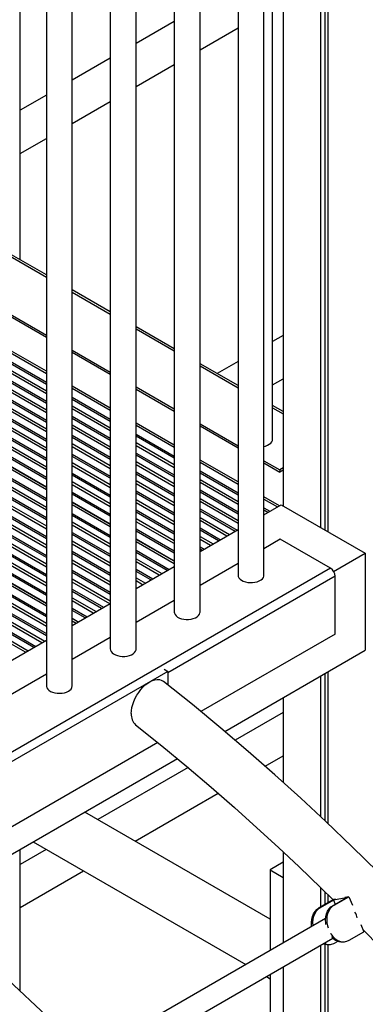
# Model space of a CAD drawing. Extents: x 9716 to 29048, y 7120 to 22335.
# Drawn here: x 21594 to 21862, y 8998 to 9761 of the extents above; entities that cross this region are included whole.
import ezdxf

# ---------------------------------------------------------------- set-up
doc = ezdxf.new("R2010")
doc.units = 0
doc.header["$LTSCALE"] = 100
doc.layers.get('0').update_dxf_attribs({"linetype": 'CONTINUOUS'})

msp = doc.modelspace()

# ---------------------------------------------------------------- linework, layer by layer
at = {"color": 7, "linetype": 'CONTINUOUS', "ltscale": 100}
for p, q in [((21827.17, 9992.06), (21827.17, 9367.71)), ((21830.45, 9993.95), (21830.45, 9365.82)), ((21832.83, 9995.33), (21832.83, 9364.45)), ((21798.18, 9975.33), (21798.18, 9384.45)), ((21783.29, 9330.82), (21783.29, 9966.73)), ((21790.02, 9436.01), (21790.02, 9970.62)), ((21763.29, 9955.18), (21763.29, 9330.82)), ((21733.79, 9302.24), (21733.79, 9938.16)), ((21713.79, 9926.61), (21713.79, 9302.24)), ((21684.3, 9273.67), (21684.3, 9909.58)), ((21664.3, 9898.04), (21664.3, 9273.67)), ((21634.8, 9245.09), (21634.8, 9881.01)), ((21614.8, 9869.46), (21614.8, 9245.09)), ((21594.49, 9575.02), (21594.49, 9857.74)), ((21713.79, 9759.69), (21684.3, 9742.66)), ((21733.79, 9737.78), (21763.29, 9754.81)), ((21664.3, 9731.11), (21634.8, 9714.08)), ((21684.3, 9709.2), (21713.79, 9726.23)), ((21614.8, 9702.54), (21594.49, 9690.81)), ((21634.8, 9680.63), (21664.3, 9697.66)), ((21614.8, 9563.29), (21422.33, 9674.4)), ((21594.49, 9657.36), (21614.8, 9669.08)), ((21323.58, 9655.16), (21614.8, 9487.05)), ((21614.8, 9488.68), (21325, 9655.98)), ((21371.32, 9657.26), (21614.8, 9516.7)), ((21371.32, 9655.62), (21614.8, 9515.06)), ((21614.8, 9398.88), (21267.1, 9599.6)), ((21614.8, 9398.67), (21267.1, 9599.39)), ((21267.1, 9597.76), (21614.8, 9397.04)), ((21664.3, 9534.72), (21634.8, 9551.75)), ((21713.79, 9506.14), (21684.3, 9523.17)), ((21614.8, 9308.87), (21267.1, 9509.59)), ((21614.8, 9308.66), (21267.1, 9509.38)), ((21798.18, 9516.41), (21790.02, 9511.7)), ((21267.1, 9507.75), (21614.8, 9307.03)), ((21634.8, 9505.15), (21664.3, 9488.12)), ((21634.8, 9503.52), (21664.3, 9486.49)), ((21763.29, 9477.57), (21733.79, 9494.6)), ((21763.29, 9496.27), (21747.1, 9486.92)), ((21790.02, 9478.24), (21798.18, 9482.95)), ((21664.3, 9460.11), (21634.8, 9477.13)), ((21634.8, 9475.5), (21664.3, 9458.47)), ((21684.3, 9476.58), (21713.79, 9459.55)), ((21684.3, 9474.94), (21713.79, 9457.92)), ((21798.18, 9457.43), (21790.02, 9462.13)), ((21713.79, 9431.53), (21684.3, 9448.56)), ((21684.3, 9446.93), (21713.79, 9429.9)), ((21733.79, 9448), (21763.29, 9430.98)), ((21733.79, 9446.37), (21763.29, 9429.34)), ((21763.29, 9402.96), (21733.79, 9419.99)), ((21733.79, 9418.35), (21763.29, 9401.33)), ((21783.29, 9419.43), (21795.58, 9412.33)), ((21783.29, 9417.8), (21795.58, 9410.7)), ((21798.18, 9413.83), (21795.58, 9412.33)), ((21795.58, 9412.33), (21795.58, 9410.7)), ((21798.18, 9412.2), (21795.58, 9410.7)), ((21664.3, 9370.3), (21634.8, 9387.33)), ((21664.3, 9370.1), (21634.8, 9387.13)), ((21795.22, 9384.52), (21783.29, 9391.41)), ((21783.29, 9389.78), (21793.81, 9383.71)), ((21634.8, 9385.49), (21664.3, 9368.46)), ((21783.29, 9377.63), (21796.64, 9385.34)), ((21796.64, 9385.34), (21861.69, 9347.78)), ((21798.05, 9384.52), (21798.18, 9384.6)), ((21733.79, 9349.06), (21763.29, 9366.09)), ((21713.79, 9341.73), (21684.3, 9358.76)), ((21713.79, 9341.52), (21684.3, 9358.55)), ((21684.3, 9356.92), (21713.79, 9339.89)), ((21795.92, 9358.58), (21783.29, 9351.29)), ((21834.81, 9336.12), (21795.92, 9358.58)), ((21837.21, 9333.65), (21861.69, 9347.78)), ((21861.69, 9347.78), (21861.69, 9272.66)), ((21834.81, 9336.12), (21099.42, 8911.59)), ((21684.3, 9320.49), (21713.79, 9337.51)), ((21763.29, 9339.74), (21733.79, 9322.71)), ((21838.34, 9285.09), (21838.34, 9330)), ((21713.79, 9311.17), (21684.3, 9294.14)), ((21634.8, 9291.91), (21664.3, 9308.94)), ((21639.48, 9294.62), (21634.8, 9297.32)), ((21639.31, 9294.51), (21634.8, 9297.12)), ((21634.8, 9295.48), (21637.89, 9293.7)), ((21267.1, 9079.64), (21614.8, 9280.37)), ((21664.3, 9282.59), (21634.8, 9265.56)), ((21838.34, 9285.09), (21734.49, 9225.14)), ((21752.88, 9209.85), (21861.69, 9272.66)), ((21705.89, 9257.97), (21708.85, 9256.26)), ((21708.85, 9256.26), (21235.09, 8982.76)), ((21614.8, 9254.02), (21267.1, 9053.3)), ((21708.85, 9256.26), (21708.85, 9245.83)), ((21827.17, 9252.73), (21827.17, 9143.75)), ((21830.45, 9254.62), (21830.45, 9140.7)), ((21832.83, 9256), (21832.83, 9138.45)), ((21798.18, 9236), (21798.18, 9170.35)), ((21798.18, 9224.41), (21760.98, 9202.94)), ((21701.09, 9201.15), (21516.2, 9094.42)), ((21784.14, 9182.85), (21798.18, 9190.96)), ((21519.31, 9075.01), (21716.24, 9188.69)), ((21724.47, 9181.86), (21654.58, 9141.51)), ((21683.55, 9124.79), (21747.8, 9161.88)), ((21788.01, 9064.48), (21644.54, 9147.31)), ((21604.54, 9124.21), (21769.17, 9029.17)), ((21614.57, 9118.42), (21594.49, 9106.82)), ((21594.49, 9008.63), (21594.49, 9118.41)), ((21798.18, 9116.47), (21798.18, 9045.92)), ((21798.18, 9108.51), (21788.01, 9102.64)), ((21594.49, 9073.37), (21643.55, 9101.69)), ((21788.01, 9102.64), (21798.18, 9096.76)), ((21788.01, 9102.64), (21788.01, 9040.05)), ((21827.17, 9088.85), (21827.17, 9073.79)), ((21830.45, 9085.63), (21830.45, 9075.68)), ((21832.83, 9083.29), (21832.83, 9077.06)), ((21837.2, 9079.58), (21825.88, 9073.05)), ((21837.02, 9079.13), (21826.77, 9073.21)), ((21836.79, 9075.09), (21847.05, 9081.01)), ((21836.79, 9075.09), (21837.68, 9075.25)), ((21847.05, 9081.01), (21837.02, 9079.13)), ((21837.02, 9079.13), (21838.37, 9076)), ((21838.67, 9079.85), (21837.2, 9079.58)), ((21837.68, 9075.25), (21848.99, 9081.78)), ((21848.99, 9081.78), (21845.8, 9081.19)), ((21848.99, 9081.78), (21851.85, 9075.14)), ((21825.88, 9073.05), (21826.77, 9073.21)), ((21831, 9064.87), (21658.42, 8965.24)), ((21858.3, 9060.17), (21860.7, 9054.6)), ((21849.38, 9048.07), (21860.7, 9054.6)), ((21665.74, 8950.99), (21836.73, 9049.7)), ((21827.17, 9044.18), (21827.17, 8770.81)), ((21830.45, 9045), (21830.45, 8769.26)), ((21832.83, 9044.64), (21832.83, 8767.69)), ((21834.7, 9044.79), (21835.59, 9044.95)), ((21840.64, 9047.27), (21838.48, 9046.03)), ((21845.61, 9046.83), (21846.49, 9046.99)), ((21788.01, 9021.57), (21788.01, 8802.2)), ((21798.18, 9027.44), (21798.18, 8789.75)), ((21785.17, 9019.94), (21788.01, 9018.3))]:
    msp.add_line(p, q, dxfattribs=at)
at = {"color": 8, "linetype": 'CONTINUOUS', "ltscale": 100}
for p, q in [((21422.33, 9672.71), (21614.8, 9561.6)), ((21614.8, 9471.13), (21310.1, 9647.03)), ((21311.93, 9648.44), (21614.8, 9473.59)), ((21614.8, 9478.46), (21316.14, 9650.87)), ((21317.97, 9651.57), (21614.8, 9480.22)), ((21614.8, 9456.44), (21297.38, 9639.68)), ((21299.2, 9641.09), (21614.8, 9458.9)), ((21614.8, 9463.76), (21303.42, 9643.52)), ((21305.25, 9644.22), (21614.8, 9465.52)), ((21614.8, 9441.74), (21284.65, 9632.33)), ((21286.48, 9633.74), (21614.8, 9444.2)), ((21614.8, 9449.07), (21290.69, 9636.17)), ((21292.52, 9636.88), (21614.8, 9450.83)), ((21614.8, 9427.05), (21271.92, 9624.99)), ((21273.75, 9626.39), (21614.8, 9429.51)), ((21614.8, 9434.37), (21277.96, 9628.82)), ((21279.79, 9629.53), (21614.8, 9436.13)), ((21267.1, 9622.16), (21614.8, 9421.44)), ((21614.8, 9419.68), (21267.1, 9620.4)), ((21267.1, 9615.53), (21614.8, 9414.81)), ((21614.8, 9412.35), (21267.1, 9613.07)), ((21267.1, 9607.46), (21614.8, 9406.74)), ((21614.8, 9404.98), (21267.1, 9605.7)), ((21267.1, 9590.93), (21614.8, 9390.21)), ((21614.8, 9388.45), (21267.1, 9589.17)), ((21267.1, 9584.31), (21614.8, 9383.59)), ((21614.8, 9381.12), (21267.1, 9581.84)), ((21267.1, 9576.24), (21614.8, 9375.51)), ((21614.8, 9373.75), (21267.1, 9574.47)), ((21267.1, 9569.61), (21614.8, 9368.89)), ((21614.8, 9366.43), (21267.1, 9567.15)), ((21267.1, 9561.54), (21614.8, 9360.82)), ((21614.8, 9359.06), (21267.1, 9559.78)), ((21267.1, 9554.91), (21614.8, 9354.19)), ((21614.8, 9351.73), (21267.1, 9552.45)), ((21634.8, 9550.05), (21664.3, 9533.03)), ((21267.1, 9546.84), (21614.8, 9346.12)), ((21614.8, 9344.36), (21267.1, 9545.08)), ((21267.1, 9540.22), (21614.8, 9339.5)), ((21614.8, 9337.04), (21267.1, 9537.76)), ((21267.1, 9532.15), (21614.8, 9331.43)), ((21614.8, 9329.67), (21267.1, 9530.39)), ((21267.1, 9525.52), (21614.8, 9324.8)), ((21614.8, 9322.34), (21267.1, 9523.06)), ((21267.1, 9517.45), (21614.8, 9316.73)), ((21684.3, 9521.48), (21713.79, 9504.45)), ((21614.8, 9314.97), (21267.1, 9515.69)), ((21267.1, 9500.92), (21614.8, 9300.2)), ((21614.8, 9298.44), (21267.1, 9499.16)), ((21267.1, 9494.3), (21614.8, 9293.58)), ((21614.8, 9291.11), (21267.1, 9491.83)), ((21267.1, 9486.23), (21614.8, 9285.51)), ((21733.79, 9492.91), (21763.29, 9475.88)), ((21614.8, 9283.75), (21267.1, 9484.47)), ((21267.1, 9479.6), (21613.51, 9279.62)), ((21611.38, 9278.39), (21267.1, 9477.14)), ((21267.1, 9471.53), (21606.52, 9275.59)), ((21605, 9274.71), (21267.1, 9469.77)), ((21267.1, 9464.91), (21600.78, 9272.28)), ((21634.8, 9468.67), (21664.3, 9451.65)), ((21664.3, 9449.88), (21634.8, 9466.91)), ((21598.65, 9271.04), (21267.1, 9462.44)), ((21634.8, 9462.05), (21664.3, 9445.02)), ((21664.3, 9442.56), (21634.8, 9459.59)), ((21790.02, 9460.44), (21798.18, 9455.74)), ((21634.8, 9453.98), (21664.3, 9436.95)), ((21664.3, 9435.19), (21634.8, 9452.22)), ((21634.8, 9447.35), (21664.3, 9430.32)), ((21664.3, 9427.86), (21634.8, 9444.89)), ((21634.8, 9439.28), (21664.3, 9422.25)), ((21664.3, 9420.49), (21634.8, 9437.52)), ((21684.3, 9440.1), (21713.79, 9423.07)), ((21713.79, 9421.31), (21684.3, 9438.34)), ((21684.3, 9433.47), (21713.79, 9416.45)), ((21634.8, 9432.66), (21664.3, 9415.63)), ((21664.3, 9413.17), (21634.8, 9430.2)), ((21713.79, 9413.98), (21684.3, 9431.01)), ((21684.3, 9425.4), (21713.79, 9408.38)), ((21634.8, 9424.59), (21664.3, 9407.56)), ((21664.3, 9405.8), (21634.8, 9422.83)), ((21634.8, 9417.96), (21664.3, 9400.93)), ((21713.79, 9406.61), (21684.3, 9423.64)), ((21684.3, 9418.78), (21713.79, 9401.75)), ((21664.3, 9398.47), (21634.8, 9415.5)), ((21713.79, 9399.29), (21684.3, 9416.32)), ((21684.3, 9410.71), (21713.79, 9393.68)), ((21733.79, 9411.52), (21763.29, 9394.5)), ((21634.8, 9409.89), (21664.3, 9392.86)), ((21664.3, 9391.1), (21634.8, 9408.13)), ((21634.8, 9403.27), (21664.3, 9386.24)), ((21713.79, 9391.92), (21684.3, 9408.95)), ((21684.3, 9404.08), (21713.79, 9387.05)), ((21763.29, 9392.74), (21733.79, 9409.76)), ((21733.79, 9404.9), (21763.29, 9387.87)), ((21763.29, 9385.41), (21733.79, 9402.44)), ((21664.3, 9383.78), (21634.8, 9400.8)), ((21634.8, 9395.2), (21664.3, 9378.17)), ((21713.79, 9384.59), (21684.3, 9401.62)), ((21684.3, 9396.01), (21713.79, 9378.98)), ((21733.79, 9396.83), (21763.29, 9379.8)), ((21763.29, 9378.04), (21733.79, 9395.07)), ((21664.3, 9376.41), (21634.8, 9393.44)), ((21713.79, 9377.22), (21684.3, 9394.25)), ((21684.3, 9389.39), (21713.79, 9372.36)), ((21733.79, 9390.2), (21763.29, 9373.18)), ((21763.29, 9370.71), (21733.79, 9387.74)), ((21713.79, 9369.9), (21684.3, 9386.93)), ((21684.3, 9381.32), (21713.79, 9364.29)), ((21713.79, 9362.53), (21684.3, 9379.56)), ((21733.79, 9382.13), (21762.44, 9365.6)), ((21760.91, 9364.72), (21733.79, 9380.37)), ((21783.29, 9382.95), (21787.9, 9380.29)), ((21786.37, 9379.41), (21783.29, 9381.19)), ((21634.8, 9378.66), (21664.3, 9361.64)), ((21664.3, 9359.88), (21634.8, 9376.9)), ((21634.8, 9372.04), (21664.3, 9355.01)), ((21684.3, 9374.69), (21713.79, 9357.66)), ((21713.79, 9355.2), (21684.3, 9372.23)), ((21733.79, 9375.51), (21756.7, 9362.28)), ((21754.57, 9361.05), (21733.79, 9373.05)), ((21664.3, 9352.55), (21634.8, 9369.58)), ((21684.3, 9366.62), (21713.79, 9349.59)), ((21713.79, 9347.83), (21684.3, 9364.86)), ((21733.79, 9367.44), (21749.71, 9358.25)), ((21748.19, 9357.37), (21733.79, 9365.68)), ((21634.8, 9363.97), (21664.3, 9346.94)), ((21664.3, 9345.18), (21634.8, 9362.21)), ((21634.8, 9357.34), (21664.3, 9340.32)), ((21733.79, 9360.81), (21743.97, 9354.94)), ((21741.84, 9353.71), (21733.79, 9358.35)), ((21664.3, 9337.85), (21634.8, 9354.88)), ((21634.8, 9349.27), (21664.3, 9332.25)), ((21684.3, 9350.09), (21709.94, 9335.29)), ((21733.79, 9352.74), (21736.98, 9350.9)), ((21735.46, 9350.02), (21733.79, 9350.98)), ((21664.3, 9330.48), (21634.8, 9347.51)), ((21634.8, 9342.65), (21664.3, 9325.62)), ((21708.41, 9334.41), (21684.3, 9348.33)), ((21684.3, 9343.47), (21704.2, 9331.98)), ((21664.3, 9323.16), (21634.8, 9340.19)), ((21634.8, 9334.58), (21664.3, 9317.55)), ((21702.07, 9330.74), (21684.3, 9341)), ((21684.3, 9335.39), (21697.21, 9327.94)), ((21664.3, 9315.79), (21634.8, 9332.82)), ((21634.8, 9327.95), (21664.3, 9310.92)), ((21695.68, 9327.06), (21684.3, 9333.63)), ((21684.3, 9328.77), (21691.47, 9324.63)), ((21689.34, 9323.4), (21684.3, 9326.31)), ((21838.34, 9330), (21708.85, 9255.25)), ((21663.88, 9308.7), (21634.8, 9325.49)), ((21634.8, 9319.88), (21659.03, 9305.9)), ((21684.3, 9320.7), (21684.48, 9320.59)), ((21657.5, 9305.02), (21634.8, 9318.12)), ((21634.8, 9313.26), (21653.29, 9302.58)), ((21651.15, 9301.35), (21634.8, 9310.8)), ((21634.8, 9305.19), (21646.3, 9298.55)), ((21644.77, 9297.67), (21634.8, 9303.43))]:
    msp.add_line(p, q, dxfattribs=at)
at = {"color": 7, "linetype": 'CONTINUOUS', "ltscale": 100, "flags": 128}
for points in [[(21783.29, 9430.55), (21784.39, 9430.82), (21786.02, 9431.39), (21787.42, 9432.13), (21788.56, 9433.01), (21789.39, 9433.99), (21789.89, 9435.05), (21790.02, 9436.01)], [(21763.29, 9330.82), (21763.43, 9329.86), (21763.92, 9328.8), (21764.75, 9327.81), (21765.89, 9326.93), (21767.3, 9326.2), (21768.92, 9325.62), (21770.7, 9325.24), (21772.58, 9325.06), (21774.48, 9325.09), (21776.34, 9325.32), (21778.08, 9325.75), (21779.66, 9326.37), (21781, 9327.14), (21782.07, 9328.05), (21782.82, 9329.06), (21783.22, 9330.13), (21783.29, 9330.82)], [(21713.79, 9302.24), (21713.93, 9301.29), (21714.42, 9300.23), (21715.25, 9299.24), (21716.39, 9298.36), (21717.8, 9297.62), (21719.42, 9297.05), (21721.2, 9296.67), (21723.08, 9296.48), (21724.98, 9296.51), (21726.84, 9296.74), (21728.59, 9297.18), (21730.16, 9297.79), (21731.5, 9298.57), (21732.57, 9299.48), (21733.32, 9300.49), (21733.72, 9301.56), (21733.79, 9302.24)], [(21664.3, 9273.67), (21664.43, 9272.71), (21664.93, 9271.65), (21665.76, 9270.66), (21666.9, 9269.79), (21668.3, 9269.05), (21669.93, 9268.48), (21671.71, 9268.09), (21673.58, 9267.91), (21675.48, 9267.94), (21677.34, 9268.17), (21679.09, 9268.6), (21680.66, 9269.22), (21682.01, 9269.99), (21683.07, 9270.9), (21683.82, 9271.91), (21684.22, 9272.98), (21684.3, 9273.67)], [(21680.54, 9223.58), (21680.67, 9225.83), (21681.04, 9228.19), (21681.66, 9230.61), (21682.51, 9233.05), (21683.58, 9235.46), (21684.85, 9237.81), (21686.29, 9240.05), (21687.89, 9242.14), (21689.6, 9244.05), (21691.4, 9245.74), (21693.27, 9247.18), (21695.16, 9248.34), (21697.04, 9249.21), (21698.87, 9249.76), (21700.64, 9250), (21702.29, 9249.91), (21703.81, 9249.49), (21705.17, 9248.76), (21705.48, 9248.53)], [(21614.8, 9245.09), (21614.82, 9244.68), (21615.14, 9243.6), (21615.8, 9242.57), (21616.79, 9241.63), (21618.07, 9240.82), (21619.59, 9240.17), (21621.3, 9239.69), (21623.14, 9239.4), (21625.04, 9239.32), (21626.92, 9239.45), (21628.73, 9239.79), (21630.4, 9240.31), (21631.87, 9241.01)], [(21871.34, 9101.14), (21851.64, 9120.48), (21831.2, 9140), (21811.81, 9158.02), (21791.8, 9176.12), (21771.15, 9194.26), (21749.88, 9212.41), (21727.99, 9230.51), (21705.48, 9248.53)], [(21683.88, 9214.97), (21704.08, 9198.75), (21723.58, 9182.62), (21742.38, 9166.62), (21760.47, 9150.8), (21777.86, 9135.21), (21794.56, 9119.87), (21810.56, 9104.83), (21827.37, 9088.66), (21836.82, 9079.36)], [(21629.45, 8975.32), (21610.41, 8993.7), (21589.55, 9013.27), (21568.08, 9032.81), (21546.02, 9052.28), (21523.37, 9071.65), (21511.89, 9081.14)], [(21831.27, 9060.19), (21831.08, 9061.37), (21830.95, 9063.79), (21831.16, 9066.18), (21831.71, 9068.45), (21832.57, 9070.53), (21833.74, 9072.37), (21835.16, 9073.9), (21836.79, 9075.09)], [(21837.68, 9075.25), (21836.04, 9074.07), (21834.62, 9072.53), (21833.46, 9070.7), (21832.59, 9068.61), (21832.04, 9066.34), (21831.84, 9063.96), (21831.97, 9061.54), (21832.44, 9059.14), (21832.91, 9057.69)], [(21820.27, 9058.67), (21820.18, 9059.33), (21820.04, 9061.75), (21820.25, 9064.14), (21820.8, 9066.41), (21821.67, 9068.49), (21822.83, 9070.33), (21824.25, 9071.86), (21825.88, 9073.05)], [(21826.77, 9073.21), (21825.13, 9072.03), (21823.71, 9070.49), (21822.55, 9068.66), (21821.68, 9066.57), (21821.14, 9064.3), (21820.93, 9061.92), (21821.06, 9059.49), (21821.11, 9059.15)], [(21834.85, 9053.38), (21835.12, 9052.92), (21836.49, 9051.04), (21838.08, 9049.46), (21839.85, 9048.22), (21841.74, 9047.36), (21843.7, 9046.91), (21845.67, 9046.88), (21847.58, 9047.27), (21849.38, 9048.07)], [(21860.05, 9056.11), (21872.89, 9042.94), (21886.45, 9028.75), (21899.19, 9015.18), (21911.16, 9002.21), (21922.36, 8989.88), (21932.81, 8978.2), (21942.51, 8967.22), (21951.47, 8956.93), (21959.25, 8947.89), (21966.39, 8939.52), (21972.9, 8931.81), (21978.83, 8924.73), (21984.67, 8917.69), (22002.31, 8896.09), (22017.61, 8876.87)]]:
    msp.add_lwpolyline(points, dxfattribs=at)
at = {"color": 7, "linetype": 'CONTINUOUS', "ltscale": 10000}
for centre, radius, start, end in [((21830.67, 9329.65), 7.68, 2.6045, 57.3956), ((21629.99, 9245.45), 4.82, 292.93148, 355.7485), ((21690.97, 9222.68), 10.47, 175.02579, 227.43834), ((21842.75, 9062.4), 13.14, 12.92607, 33.67451), ((21833.03, 9054.13), 9.49, 246.80729, 280.1518), ((21833.86, 9054.12), 9.31, 244.38598, 299.6882), ((21844.21, 9057.76), 11.02, 217.81424, 277.3216)]:
    msp.add_arc(centre, radius, start, end, dxfattribs=at)

doc.saveas('drawing.dxf')
